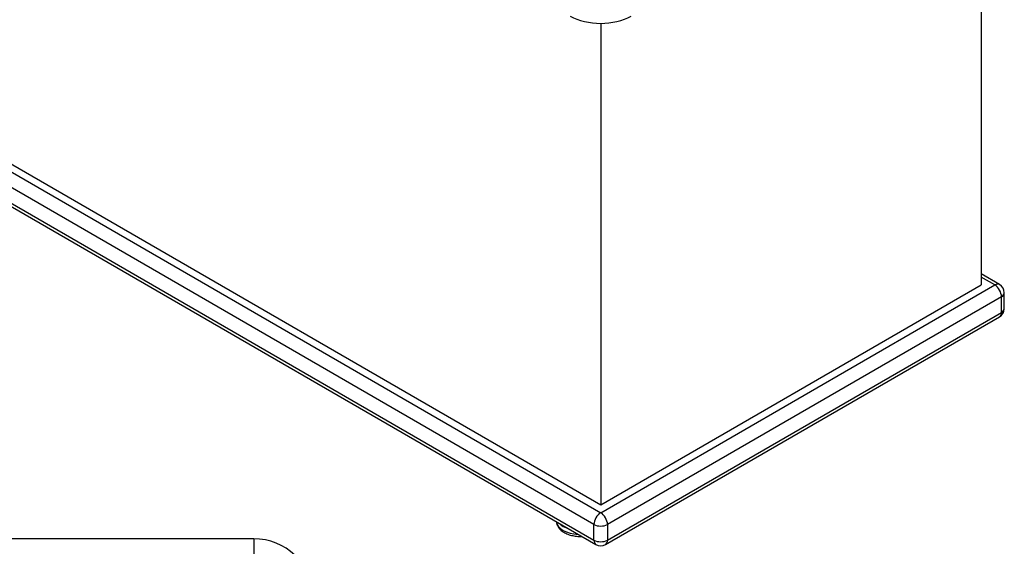
# Model space of a CAD drawing. Units: inches. Extents: x -52 to 129, y -124 to 94.
# Drawn here: x 76 to 127, y -30 to -2 of the extents above; entities that cross this region are included whole.
import ezdxf

# ---------------------------------------------------------------- set-up
doc = ezdxf.new("R2010")
doc.units = ezdxf.units.IN
doc.header["$MEASUREMENT"] = 0
for name, color, linetype in [('10553', 7, 'Continuous'), ('Default', 7, 'Continuous'), ('DV1_Default', 7, 'Continuous')]:
    doc.layers.add(name, color=color, linetype=linetype)

# ---------------------------------------------------------------- blocks, each defined once
blk = doc.blocks.new('SE')
at = {"layer": 'DV1_Default', "color": 7, "linetype": 'Continuous'}
for p, q in [((126.039, 8.546), (126.039, -15.948)), ((106.24, -2.346), (106.24, -27.379)), ((63.566, -3.143), (106.24, -27.788)), ((64.273, -3.143), (106.24, -27.379)), ((105.886, -28.4), (63.213, -3.755)), ((63.213, -4.572), (105.886, -29.217)), ((63.316, -4.801), (105.99, -29.445)), ((126.996, -15.924), (126.039, -15.371)), ((126.746, -15.948), (126.039, -15.54)), ((106.24, -27.788), (126.746, -15.948)), ((106.24, -27.379), (126.039, -15.948)), ((127.246, -17.173), (127.246, -16.357)), ((127.099, -16.561), (106.593, -28.4)), ((127.099, -17.377), (127.099, -16.561)), ((106.593, -29.217), (127.099, -17.377)), ((106.49, -29.445), (126.996, -17.606)), ((105.886, -29.217), (105.886, -28.4)), ((106.593, -28.4), (106.593, -29.217))]:
    blk.add_line(p, q, dxfattribs=at)
for centre, start, end in [((126.746, -16.357), 0, 60), ((126.746, -17.173), 300, 0), ((106.24, -29.012), 240, 300)]:
    blk.add_arc(centre, 0.5, start, end, dxfattribs=at)
for centre, major_axis, start_param, end_param in [((106.24, -1.047), (2.25, 0), 3.926991, 5.497787), ((126.746, -16.357), (-0.25, -0.433), 3.141593, 3.926991), ((126.746, -16.357), (-0.25, 0.433), 3.926991, 5.497787), ((126.746, -16.357), (-0.5, 0), 2.356194, 3.141593), ((126.746, -17.173), (-0.25, 0.433), 3.141593, 3.926991), ((126.746, -17.173), (-0.5, 0), 2.356194, 3.141593), ((106.24, -28.196), (0.25, 0.433), 0.785398, 2.356194), ((106.24, -28.196), (-0.25, 0.433), 3.926991, 5.497787), ((105.179, -28.196), (1.25, 0), 3.228301, 4.625681), ((105.179, -27.992), (1.25, 0), 3.664264, 4.189717), ((106.24, -28.196), (0.5, 0), 3.926991, 5.497787), ((106.24, -29.012), (0.25, 0.433), 2.356194, 3.141593), ((106.24, -29.012), (0.5, 0), 3.926991, 5.497787), ((106.24, -29.012), (-0.25, 0.433), 3.141593, 3.926991)]:
    blk.add_ellipse(centre, major_axis=major_axis, ratio=0.57735, start_param=start_param, end_param=end_param, dxfattribs=at)
blk.add_open_spline([(103.936, -28.262), (103.937, -28.281), (103.944, -28.357), (104, -28.495), (104.113, -28.649), (104.273, -28.783), (104.476, -28.893), (104.715, -28.974), (104.977, -29.019), (105.161, -29.025), (105.253, -29.022), (105.255, -29.022)], degree=3, knots=[0, 0, 0, 0, 0.040627, 0.165351, 0.291377, 0.424267, 0.564649, 0.708776, 0.852745, 0.996281, 1, 1, 1, 1], dxfattribs=at)
blk = doc.blocks.new('SE4')
at = {"layer": '10553', "color": 7, "linetype": 'Continuous'}
for q in [(70.912, -29.151), (88.185, -30.173)]:
    blk.add_line((88.185, -29.151), q, dxfattribs=at)
blk.add_arc((88.228, -32.148), 2.997, 0.8364, 90.8189, dxfattribs=at)

msp = doc.modelspace()

# ---------------------------------------------------------------- block references
at = {"layer": 'Default'}
for name in ['SE', 'SE4']:
    msp.add_blockref(name, (0, 0), dxfattribs=at)

doc.saveas('drawing.dxf')
